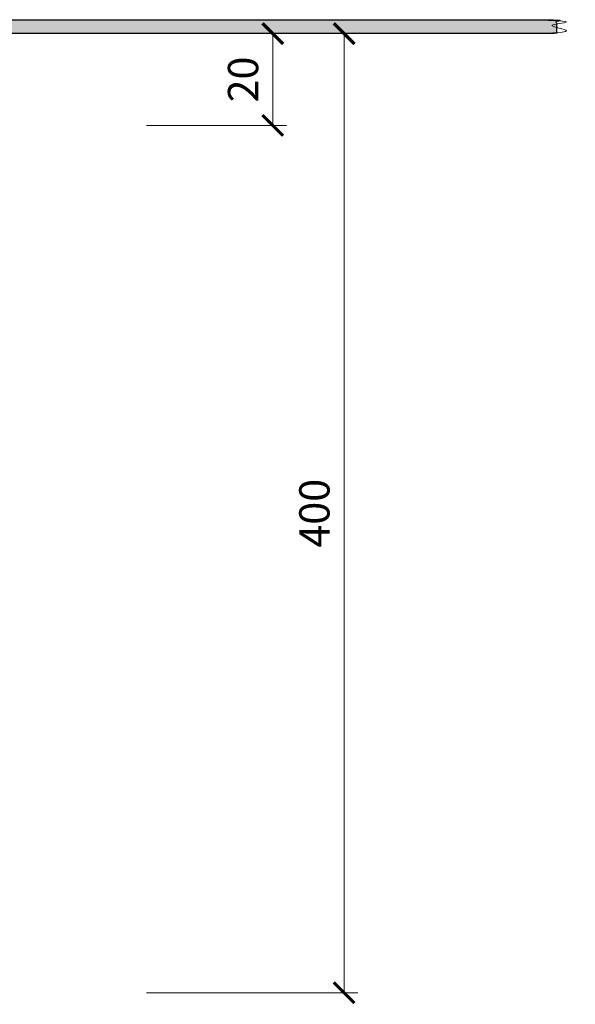
# Model space of a CAD drawing. Units: millimetres. Extents: x -3775 to 5135, y 6558 to 22714.
# Drawn here: x 3896 to 4017, y 6851 to 7066 of the extents above; entities that cross this region are included whole.
import ezdxf

# ---------------------------------------------------------------- set-up
doc = ezdxf.new("R2010")
doc.units = ezdxf.units.MM
doc.layers.get('DEFPOINTS').update_dxf_attribs({"color": 254, "lineweight": 30})
for name, color, linetype, lineweight in [('TOPWET_KOTY', 30, 'Continuous', 13), ('TOPWET_TENKOU', 142, 'Continuous', 13), ('TOPWET_TLUSTOU', 142, 'Continuous', 30)]:
    doc.layers.add(name, color=color, linetype=linetype, lineweight=lineweight)
doc.styles.add('REGULAR_ARIAL_NARROW', font='ARIALN.TTF')
doc.dimstyles.new('ISO-TW 1-3', dxfattribs={"dimscale": 3, "dimtxt": 2.2, "dimasz": 1.5, "dimexe": 1, "dimexo": 0, "dimgap": 0.75, "dimtad": 1, "dimdec": 0, "dimtxsty": 'REGULAR_ARIAL_NARROW', "dimblk": 'ARCHTICK', "dimcen": 0.5, "dimclrd": 256, "dimclre": 256, "dimclrt": 256, "dimadec": 0, "dimazin": 0, "dimtfac": 1, "dimtdec": 0, "dimtmove": 1, "dimatfit": 3, "dimldrblk": 'DOT', "dimfxl": 1, "dimtfill": 1, "dimtzin": 0, "dimlwd": -1, "dimlwe": -1, "dimarcsym": 0})

# ---------------------------------------------------------------- blocks, each defined once
blk = doc.blocks.new('_ArchTick')
at = {"color": 0, "linetype": 'ByBlock', "const_width": 0.15}
blk.add_lwpolyline([(-0.5, -0.5), (0.5, 0.5)], dxfattribs=at)
blk = doc.blocks.new('*D482')
at = {"layer": 'DEFPOINTS', "color": 0, "ltscale": 40, "transparency": 16777216}
for p in [(3912.32, 7062.79), (3923.98, 6853.79), (3967.04, 6853.79)]:
    blk.add_point(p, dxfattribs=at)
at = {"layer": 'TOPWET_KOTY', "ltscale": 40, "transparency": 16777216}
for p, q in [((3912.32, 7062.79), (3970.04, 7062.79)), ((3967.04, 7062.79), (3967.04, 6853.79)), ((3923.98, 6853.79), (3970.04, 6853.79))]:
    blk.add_line(p, q, dxfattribs=at)
at = {"layer": 'TOPWET_KOTY', "ltscale": 40, "transparency": 16777216, "xscale": 4.5, "yscale": 4.5, "zscale": 4.5}
for p, rotation in [((3967.04, 7062.79), 90), ((3967.04, 6853.79), 270)]:
    blk.add_blockref('_ArchTick', p, dxfattribs=dict(at, rotation=rotation))
at = {"layer": 'TOPWET_KOTY', "ltscale": 40, "transparency": 16777216, "insert": (3961.42, 6958.29), "char_height": 6.6, "attachment_point": 5, "rotation": 90, "style": 'REGULAR_ARIAL_NARROW', "bg_fill": 3, "box_fill_scale": 1.1, "bg_fill_color": 256, "bg_fill_true_color": 13158600, "bg_fill_transparency": 0}
blk.add_mtext('400', dxfattribs=at)
blk = doc.blocks.new('_Dot')
at = {"color": 0, "linetype": 'ByBlock', "lineweight": -2}
blk.add_line((-0.5, 0), (-1, 0), dxfattribs=at)
at = {"color": 0, "linetype": 'ByBlock', "const_width": 0.5}
blk.add_lwpolyline([(-0.25, 0, 1), (0.25, 0, 1)], format="xyb", close=True, dxfattribs=at)
blk = doc.blocks.new('*D488')
at = {"layer": 'DEFPOINTS', "color": 0, "ltscale": 40, "transparency": 16777216}
for p in [(3912.32, 7062.79), (3923.98, 7042.79), (3951.49, 7042.79)]:
    blk.add_point(p, dxfattribs=at)
at = {"layer": 'TOPWET_KOTY', "ltscale": 40, "transparency": 16777216}
for p, q in [((3912.32, 7062.79), (3954.49, 7062.79)), ((3951.49, 7062.79), (3951.49, 7042.79)), ((3923.98, 7042.79), (3954.49, 7042.79))]:
    blk.add_line(p, q, dxfattribs=at)
at = {"layer": 'TOPWET_KOTY', "ltscale": 40, "transparency": 16777216, "xscale": 4.5, "yscale": 4.5, "zscale": 4.5}
for p, rotation in [((3951.49, 7062.79), 90), ((3951.49, 7042.79), 270)]:
    blk.add_blockref('_ArchTick', p, dxfattribs=dict(at, rotation=rotation))
at = {"layer": 'TOPWET_KOTY', "ltscale": 40, "transparency": 16777216, "insert": (3945.87, 7052.79), "char_height": 6.6, "attachment_point": 5, "rotation": 90, "style": 'REGULAR_ARIAL_NARROW', "bg_fill": 3, "box_fill_scale": 1.1, "bg_fill_color": 256, "bg_fill_true_color": 13158600, "bg_fill_transparency": 0}
blk.add_mtext('20', dxfattribs=at)

msp = doc.modelspace()

# ---------------------------------------------------------------- hatches: boundary and pattern name
at = {"layer": 'TOPWET_TENKOU', "linetype": 'Continuous', "ltscale": 40}
h = msp.add_hatch(dxfattribs=at)
h.set_pattern_fill('DOTS', color=256, scale=0.5, angle=60, style=0)
h.set_pattern_definition([(60, (-6199.2783, 6283.9639), (-0.488970164, 0.74057883), [0, -0.79375])])
edge = h.paths.add_edge_path()
edge.add_spline(control_points=[(3826.95, 7063.71), (3827.35, 7065.01), (3828.45, 7065.81), (3829.81, 7065.81)], knot_values=[14.718453, 14.718453, 14.718453, 14.718453, 15.984556, 15.984556, 15.984556, 15.984556], weights=[1, 0.870817, 0.870817, 1], degree=3, periodic=0)
edge.add_spline(control_points=[(3829.81, 7065.81), (3896.98, 7065.81), (3964.14, 7065.81), (4013.39, 7065.81)], knot_values=[15.984556, 15.984556, 15.984556, 15.984556, 16.984556, 16.984556, 16.984556, 16.984556], weights=[1, 1, 1, 1], degree=3, periodic=0)
edge.add_spline(control_points=[(4013.39, 7065.81), (4013.39, 7064.81), (4013.39, 7063.81), (4013.39, 7062.81)], knot_values=[16.984556, 16.984556, 16.984556, 16.984556, 17.984556, 17.984556, 17.984556, 17.984556], weights=[1, 1, 1, 1], degree=3, periodic=0)
edge.add_spline(control_points=[(4013.39, 7062.81), (3990.99, 7062.81), (3950.66, 7062.81), (3885.89, 7062.81)], knot_values=[17.984556, 17.984556, 17.984556, 17.984556, 18.984556, 18.984556, 18.984556, 18.984556], weights=[1, 1, 1, 1], degree=3, periodic=0)
edge.add_spline(control_points=[(3885.89, 7062.81), (3867.07, 7062.81), (3848.24, 7062.81), (3829.42, 7062.81)], knot_values=[0, 0, 0, 0, 0.697843, 0.697843, 0.697843, 0.697843], weights=[1, 1, 1, 1], degree=3, periodic=0)
edge.add_spline(control_points=[(3829.42, 7062.81), (3829.4, 7062.81), (3829.37, 7062.81), (3829.03, 7062.81), (3828.76, 7062.8), (3828.42, 7062.7), (3828.27, 7062.63), (3827.92, 7062.44), (3827.74, 7062.27), (3827.48, 7061.86), (3827.4, 7061.63), (3827.3, 7061.17), (3827.28, 7060.99), (3827.24, 7060.58), (3827.22, 7060.34), (3827.18, 7059.68), (3827.16, 7059.24), (3827.12, 7058.26), (3827.1, 7057.71), (3827.08, 7056.87), (3827.07, 7056.59), (3827.06, 7056.31)], knot_values=[0.697843, 0.697843, 0.697843, 0.697843, 0.729142, 0.729142, 1.149902, 1.149902, 1.570662, 1.570662, 2.24494, 2.24494, 2.919219, 2.919219, 3.256358, 3.256358, 3.593497, 3.593497, 4.053352, 4.053352, 4.544742, 4.544742, 4.791462, 4.791462, 4.791462, 4.791462], weights=[1, 1, 1, 1, 1, 1, 1, 1, 1, 1, 1, 1, 1, 1, 1, 1, 1, 1, 1, 1, 1, 1], degree=3, periodic=0)
edge.add_spline(control_points=[(3827.06, 7056.31), (3826.49, 7056.31), (3825.91, 7056.31), (3825.34, 7056.31)], knot_values=[4.791462, 4.791462, 4.791462, 4.791462, 5.791462, 5.791462, 5.791462, 5.791462], weights=[1, 1, 1, 1], degree=3, periodic=0)
edge.add_spline(control_points=[(3825.34, 7056.31), (3825.34, 7056.61), (3825.13, 7056.81), (3824.84, 7056.81)], knot_values=[5.791462, 5.791462, 5.791462, 5.791462, 7.362258, 7.362258, 7.362258, 7.362258], weights=[1, 0.804738, 0.804738, 1], degree=3, periodic=0)
edge.add_spline(control_points=[(3824.84, 7056.81), (3824.84, 7057.81), (3824.84, 7058.81), (3824.84, 7059.81)], knot_values=[7.362258, 7.362258, 7.362258, 7.362258, 8.362258, 8.362258, 8.362258, 8.362258], weights=[1, 1, 1, 1], degree=3, periodic=0)
edge.add_spline(control_points=[(3824.84, 7059.81), (3825.13, 7059.81), (3825.34, 7060.02), (3825.34, 7060.31)], knot_values=[8.362258, 8.362258, 8.362258, 8.362258, 9.933055, 9.933055, 9.933055, 9.933055], weights=[1, 0.804738, 0.804738, 1], degree=3, periodic=0)
edge.add_spline(control_points=[(3825.34, 7060.31), (3825.34, 7060.55), (3825.34, 7060.78), (3825.34, 7061.02)], knot_values=[9.933055, 9.933055, 9.933055, 9.933055, 10.933055, 10.933055, 10.933055, 10.933055], weights=[1, 1, 1, 1], degree=3, periodic=0)
edge.add_spline(control_points=[(3825.34, 7061.02), (3825.34, 7061.62), (3825.34, 7061.62), (3825.34, 7062.06)], knot_values=[10.933055, 10.933055, 10.933055, 10.933055, 11.933055, 11.933055, 11.933055, 11.933055], weights=[1, 1, 1, 1], degree=3, periodic=0)
edge.add_spline(control_points=[(3825.34, 7062.06), (3825.51, 7062.23), (3825.51, 7062.23), (3825.51, 7062.23)], knot_values=[11.933055, 11.933055, 11.933055, 11.933055, 12.933055, 12.933055, 12.933055, 12.933055], weights=[1, 1, 1, 1], degree=3, periodic=0)
edge.add_spline(control_points=[(3825.51, 7062.23), (3825.98, 7062.7), (3826.45, 7063.17), (3826.92, 7063.64)], knot_values=[12.933055, 12.933055, 12.933055, 12.933055, 13.933055, 13.933055, 13.933055, 13.933055], weights=[1, 1, 1, 1], degree=3, periodic=0)
edge.add_spline(control_points=[(3829.81, 7065.81), (3828.45, 7065.81), (3827.35, 7065.01), (3826.95, 7063.71)], knot_values=[14.718453, 14.718453, 14.718453, 14.718453, 15.984556, 15.984556, 15.984556, 15.984556], weights=[1, 0.870817, 0.870817, 1], degree=3, periodic=0)
edge.add_spline(control_points=[(3826.92, 7063.64), (3826.94, 7063.66), (3826.95, 7063.69), (3826.95, 7063.71)], knot_values=[13.933055, 13.933055, 13.933055, 13.933055, 14.718453, 14.718453, 14.718453, 14.718453], weights=[1, 0.949253, 0.949253, 1], degree=3, periodic=0)

# ---------------------------------------------------------------- linework, layer by layer
msp.add_rational_spline([(3827.06, 7056.31), (3826.49, 7056.31), (3825.91, 7056.31), (3825.34, 7056.31), (3825.34, 7056.61), (3825.13, 7056.81), (3824.84, 7056.81), (3824.84, 7057.81), (3824.84, 7058.81), (3824.84, 7059.81), (3825.13, 7059.81), (3825.34, 7060.02), (3825.34, 7060.31), (3825.34, 7060.55), (3825.34, 7060.78), (3825.34, 7061.02), (3825.34, 7061.55), (3825.34, 7061.55), (3825.34, 7062.08), (3825.51, 7062.23), (3825.51, 7062.23), (3825.51, 7062.23), (3825.98, 7062.7), (3826.45, 7063.17), (3826.92, 7063.64), (3826.94, 7063.66), (3826.95, 7063.69), (3826.95, 7063.71), (3827.35, 7065.01), (3828.45, 7065.81), (3829.81, 7065.81), (3896.98, 7065.81), (3964.14, 7065.81), (4013.39, 7065.81), (4013.39, 7064.81), (4013.39, 7063.81), (4013.39, 7062.81), (3990.99, 7062.81), (3950.66, 7062.81), (3885.89, 7062.81), (3867.07, 7062.81), (3848.24, 7062.81), (3829.42, 7062.81), (3829.4, 7062.81), (3829.37, 7062.81), (3829.03, 7062.81), (3828.76, 7062.8), (3828.42, 7062.7), (3828.27, 7062.63), (3827.92, 7062.44), (3827.74, 7062.27), (3827.48, 7061.86), (3827.4, 7061.63), (3827.3, 7061.17), (3827.28, 7060.99), (3827.24, 7060.58), (3827.22, 7060.34), (3827.18, 7059.68), (3827.16, 7059.24), (3827.12, 7058.26), (3827.1, 7057.71), (3827.08, 7056.87), (3827.07, 7056.59), (3827.06, 7056.31)], [1, 1, 1, 1, 0.804737854124, 0.804737854124, 1, 1, 1, 1, 0.804737854124, 0.804737854124, 1, 1, 1, 1, 1, 1, 1, 1, 1, 1, 1, 1, 1, 0.94925302168, 0.94925302168, 1, 0.870817183199, 0.870817183199, 1, 1, 1, 1, 1, 1, 1, 1, 1, 1, 1, 1, 1, 1, 1, 1, 1, 1, 1, 1, 1, 1, 1, 1, 1, 1, 1, 1, 1, 1, 1, 1, 1, 1], degree=3, knots=[0, 0, 0, 0, 1, 1, 1, 2.570796, 2.570796, 2.570796, 3.570796, 3.570796, 3.570796, 5.141593, 5.141593, 5.141593, 6.141593, 6.141593, 6.141593, 7.141593, 7.141593, 7.141593, 8.141593, 8.141593, 8.141593, 9.141593, 9.141593, 9.141593, 9.926991, 9.926991, 9.926991, 11.193094, 11.193094, 11.193094, 12.193094, 12.193094, 12.193094, 13.193094, 13.193094, 13.193094, 14.193094, 14.193094, 14.193094, 14.890937, 14.890937, 14.890937, 14.922237, 14.922237, 15.342996, 15.342996, 15.763756, 15.763756, 16.438035, 16.438035, 17.112313, 17.112313, 17.449452, 17.449452, 17.786591, 17.786591, 18.246446, 18.246446, 18.737836, 18.737836, 18.984556, 18.984556, 18.984556, 18.984556], dxfattribs=at)

# ---------------------------------------------------------------- next in the draw order: dimensions: what is measured, and where the dimension line sits
at = {"layer": 'TOPWET_KOTY', "ltscale": 40}
dim = msp.add_linear_dim(base=(3967.04, 6853.79), p1=(3912.32, 7062.79), p2=(3923.98, 6853.79), angle=90, text='400', dimstyle='ISO-TW 1-3', dxfattribs=at)
dim.commit()
dim.dimension.update_dxf_attribs({"geometry": '*D482', "text_midpoint": (3961.42, 6958.29)})

# ---------------------------------------------------------------- next in the draw order: linework, layer by layer
at = {"layer": 'TOPWET_TLUSTOU', "linetype": 'Continuous', "ltscale": 40}
msp.add_rational_spline([(3826.95, 7063.71), (3826.95, 7063.71), (3826.95, 7063.71), (3826.95, 7063.71), (3827.35, 7065.01), (3828.45, 7065.81), (3829.81, 7065.81), (3896.98, 7065.81), (3964.14, 7065.81), (4013.39, 7065.81), (4013.39, 7064.81), (4013.39, 7063.81), (4013.39, 7062.81), (3990.99, 7062.81), (3950.66, 7062.81), (3885.89, 7062.81), (3885.89, 7062.61), (3885.89, 7062.41), (3885.89, 7062.21), (3866.89, 7062.21), (3847.89, 7062.21), (3828.89, 7062.21)], [0.998009635594, 0.998664182039, 0.999327636841, 1, 0.870817183199, 0.870817183199, 1, 1, 1, 1, 1, 1, 1, 1, 1, 1, 1, 1, 1, 1, 1, 1], degree=3, knots=[0, 0, 0, 0, 0.010406, 0.010406, 0.010406, 1.27651, 1.27651, 1.27651, 2.27651, 2.27651, 2.27651, 3.27651, 3.27651, 3.27651, 4.27651, 4.27651, 4.27651, 5.27651, 5.27651, 5.27651, 5.976328, 5.976328, 5.976328, 5.976328], dxfattribs=at)

# ---------------------------------------------------------------- next in the draw order: dimensions: what is measured, and where the dimension line sits
at = {"layer": 'TOPWET_KOTY', "ltscale": 40}
dim = msp.add_linear_dim(base=(3951.49, 7042.79), p1=(3912.32, 7062.79), p2=(3923.98, 7042.79), angle=90, dimstyle='ISO-TW 1-3', dxfattribs=at)
dim.commit()
dim.dimension.update_dxf_attribs({"geometry": '*D488', "text_midpoint": (3945.87, 7052.79)})

doc.saveas('drawing.dxf')
